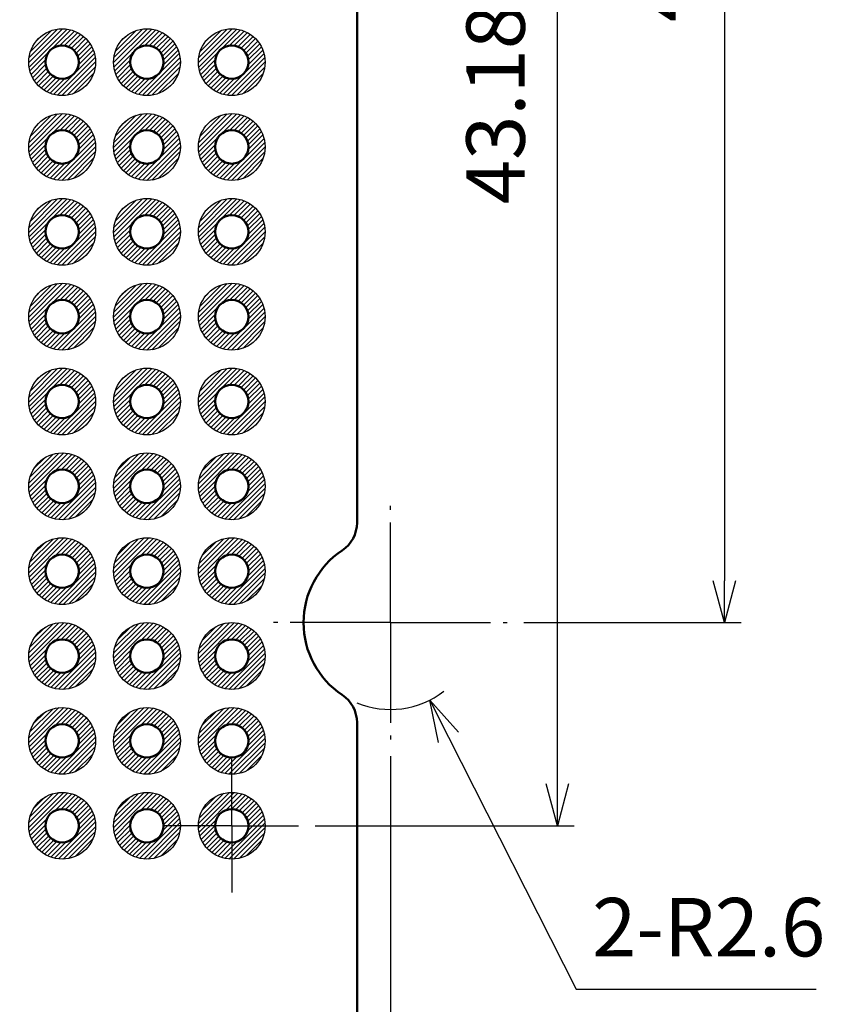
# Model space of a CAD drawing. Units: millimetres. Extents: x 0 to 202, y 0 to 140.
# Drawn here: x 71 to 95, y 47 to 77 of the extents above; entities that cross this region are included whole.
import ezdxf

# ---------------------------------------------------------------- set-up
doc = ezdxf.new("R2010")
doc.units = ezdxf.units.MM
doc.header["$LTSCALE"] = 0.5
doc.linetypes.add('AM_ISO08W050', pattern=[18, 12, -1.5, 3, -1.5])
doc.linetypes.add('AM_ISO08W050x2', pattern=[9, 6, -0.75, 1.5, -0.75])
for name, color, linetype, lineweight in [('AM_5', 3, 'Continuous', 25), ('AM_7', 4, 'AM_ISO08W050', 25), ('AM_8', 1, 'Continuous', 25), ('基板', 7, 'Continuous', 50), ('ﾊﾝﾀﾞ', 8, 'Continuous', 25)]:
    doc.layers.add(name, color=color, linetype=linetype, lineweight=lineweight)
doc.styles.get("Standard").update_dxf_attribs({"font": 'ISOCP.SHX', "bigfont": 'EXTFONT.SHX'})
doc.dimstyles.new('AM_ISO$0', dxfattribs={"dimtxt": 3.5, "dimasz": 2.5, "dimexe": 1, "dimexo": 1, "dimgap": 1.5, "dimtad": 1, "dimdsep": 46, "dimtxsty": 'Standard', "dimblk": 'OPEN30', "dimcen": 0, "dimclrd": 3, "dimclre": 3, "dimclrt": 2, "dimadec": 0, "dimazin": 2, "dimtp": 0.1, "dimtm": 0.1, "dimtfac": 0.71, "dimtmove": 0, "dimatfit": 3, "dimldrblk": 'OPEN30', "dimfxl": 0, "dimlwd": -1, "dimlwe": -1, "dimarcsym": 0})
doc.dimstyles.new('AM_ISO$4', dxfattribs={"dimtxt": 3.5, "dimasz": 2.5, "dimexe": 1, "dimexo": 1, "dimgap": 1.5, "dimtad": 1, "dimtoh": 1, "dimdsep": 46, "dimtxsty": 'Standard', "dimblk": 'OPEN30', "dimcen": 0, "dimclrd": 3, "dimclre": 3, "dimclrt": 2, "dimadec": 0, "dimazin": 2, "dimtp": 0.1, "dimtm": 0.1, "dimtfac": 0.71, "dimtofl": 0, "dimtmove": 0, "dimatfit": 0, "dimldrblk": 'OPEN30', "dimfxl": 0, "dimlwd": -1, "dimlwe": -1, "dimarcsym": 0})

# ---------------------------------------------------------------- blocks, each defined once
blk = doc.blocks.new('_Open30')
at = {"color": 0, "linetype": 'ByBlock', "lineweight": -2}
for p, q in [((-1, 0.268), (0, 0)), ((0, 0), (-1, -0.268)), ((0, 0), (-1, 0))]:
    blk.add_line(p, q, dxfattribs=at)
blk = doc.blocks.new('*D43')
at = {"layer": 'AM_5', "color": 3, "transparency": 16777216}
for p, q in [((46.783, 54.549), (46.783, 31.856)), ((81.683, 54.549), (81.683, 31.856)), ((48.033, 32.356), (80.433, 32.356))]:
    blk.add_line(p, q, dxfattribs=at)
at = {"layer": 'Defpoints', "color": 0, "transparency": 16777216}
for p in [(46.783, 55.049), (81.683, 55.049), (81.683, 32.356)]:
    blk.add_point(p, dxfattribs=at)
at = {"layer": 'AM_5', "color": 3, "transparency": 16777216, "xscale": 1.25, "yscale": 1.25, "zscale": 1.25, "rotation": 180}
blk.add_blockref('_Open30', (46.783, 32.356), dxfattribs=at)
at = {"layer": 'AM_5', "color": 3, "transparency": 16777216, "xscale": 1.25, "yscale": 1.25, "zscale": 1.25}
blk.add_blockref('_Open30', (81.683, 32.356), dxfattribs=at)
at = {"layer": 'AM_5', "color": 2, "transparency": 16777216, "insert": (60.116, 33.981), "char_height": 1.75, "attachment_point": 5}
blk.add_mtext('34.9', dxfattribs=at)
blk = doc.blocks.new('*D47')
at = {"layer": 'AM_5', "color": 3, "transparency": 16777216}
for p, q in [((76.893, 95.649), (87.183, 95.649)), ((86.683, 53.719), (86.683, 94.399)), ((79.433, 52.469), (87.183, 52.469))]:
    blk.add_line(p, q, dxfattribs=at)
at = {"layer": 'Defpoints', "color": 0, "transparency": 16777216}
for p in [(76.393, 95.649), (86.683, 95.649), (78.933, 52.469)]:
    blk.add_point(p, dxfattribs=at)
at = {"layer": 'AM_5', "color": 3, "transparency": 16777216, "xscale": 1.25, "yscale": 1.25, "zscale": 1.25}
for p, rotation in [((86.683, 95.649), 90), ((86.683, 52.469), 270)]:
    blk.add_blockref('_Open30', p, dxfattribs=dict(at, rotation=rotation))
at = {"layer": 'AM_5', "color": 2, "transparency": 16777216, "insert": (85.058, 74.059), "char_height": 1.75, "attachment_point": 5, "rotation": 90}
blk.add_mtext('43.18', dxfattribs=at)
blk = doc.blocks.new('*D49')
at = {"layer": 'AM_5', "color": 3, "transparency": 16777216}
for p, q in [((76.283, 99.149), (92.183, 99.149)), ((91.683, 97.899), (91.683, 59.799)), ((85.683, 58.549), (92.183, 58.549))]:
    blk.add_line(p, q, dxfattribs=at)
at = {"layer": 'Defpoints', "color": 0, "transparency": 16777216}
for p in [(75.783, 99.149), (85.183, 58.549), (91.683, 58.549)]:
    blk.add_point(p, dxfattribs=at)
at = {"layer": 'AM_5', "color": 3, "transparency": 16777216, "xscale": 1.25, "yscale": 1.25, "zscale": 1.25}
for p, rotation in [((91.683, 99.149), 90), ((91.683, 58.549), 270)]:
    blk.add_blockref('_Open30', p, dxfattribs=dict(at, rotation=rotation))
at = {"layer": 'AM_5', "color": 2, "transparency": 16777216, "insert": (90.058, 78.849), "char_height": 1.75, "attachment_point": 5, "rotation": 90}
blk.add_mtext('40.6', dxfattribs=at)
blk = doc.blocks.new('*D51')
at = {"layer": 'AM_5', "color": 3, "transparency": 16777216}
for p, q in [((83.425, 55.116), (87.248, 47.581)), ((87.248, 47.581), (94.43, 47.581))]:
    blk.add_line(p, q, dxfattribs=at)
blk.add_arc((81.683, 58.549), 2.6, 247.2694, 307.9237, dxfattribs=at)
at = {"layer": 'Defpoints', "color": 0, "transparency": 16777216}
for p in [(81.683, 58.549), (82.859, 56.231)]:
    blk.add_point(p, dxfattribs=at)
at = {"layer": 'AM_5', "color": 3, "transparency": 16777216, "xscale": 1.25, "yscale": 1.25, "zscale": 1.25, "rotation": 116.9052480231509}
blk.add_blockref('_Open30', (82.859, 56.231), dxfattribs=at)
at = {"layer": 'AM_5', "color": 2, "transparency": 16777216, "insert": (91.214, 49.206), "char_height": 1.75, "attachment_point": 5}
blk.add_mtext('2-R2.6', dxfattribs=at)

msp = doc.modelspace()

# ---------------------------------------------------------------- hatches: boundary and pattern name
at = {"layer": 'AM_8'}
h = msp.add_hatch(dxfattribs=at)
h.set_pattern_fill('_U', color=8, scale=0.1, angle=45, style=0, pattern_type=0)
h.set_pattern_definition([(45, (-13.06134, -107.87928), (-0.07071068, 0.07071068), [])])
edge = h.paths.add_edge_path()
edge.add_arc((71.853, 75.329), 1, 191.4592, 474.2062)
edge.add_arc((71.853, 75.329), 1, 114.2062, 191.4592)
edge = h.paths.add_edge_path(flags=16)
edge.add_arc((71.853, 75.329), 0.5, -245.7938, 11.4592, ccw=False)
edge.add_arc((71.853, 75.329), 0.5, 11.4592, 114.2062, ccw=False)
h = msp.add_hatch(dxfattribs=at)
h.set_pattern_fill('_U', color=8, scale=0.1, angle=45, style=0, pattern_type=0)
h.set_pattern_definition([(45, (-10.52134, -107.87928), (-0.07071068, 0.07071068), [])])
edge = h.paths.add_edge_path()
edge.add_arc((74.393, 75.329), 1, 191.4592, 474.2062)
edge.add_arc((74.393, 75.329), 1, 114.2062, 191.4592)
edge = h.paths.add_edge_path(flags=16)
edge.add_arc((74.393, 75.329), 0.5, -245.7938, 11.4592, ccw=False)
edge.add_arc((74.393, 75.329), 0.5, 11.4592, 114.2062, ccw=False)
h = msp.add_hatch(dxfattribs=at)
h.set_pattern_fill('_U', color=8, scale=0.1, angle=45, style=0, pattern_type=0)
h.set_pattern_definition([(45, (-7.98134, -107.87928), (-0.07071068, 0.07071068), [])])
edge = h.paths.add_edge_path()
edge.add_arc((76.933, 75.329), 1, 191.4592, 474.2062)
edge.add_arc((76.933, 75.329), 1, 114.2062, 191.4592)
edge = h.paths.add_edge_path(flags=16)
edge.add_arc((76.933, 75.329), 0.5, -245.7938, 11.4592, ccw=False)
edge.add_arc((76.933, 75.329), 0.5, 11.4592, 114.2062, ccw=False)
h = msp.add_hatch(dxfattribs=at)
h.set_pattern_fill('_U', color=8, scale=0.1, angle=45, style=0, pattern_type=0)
h.set_pattern_definition([(45, (-13.06134, -110.41928), (-0.07071068, 0.07071068), [])])
edge = h.paths.add_edge_path()
edge.add_arc((71.853, 72.789), 1, 191.4592, 474.2062)
edge.add_arc((71.853, 72.789), 1, 114.2062, 191.4592)
edge = h.paths.add_edge_path(flags=16)
edge.add_arc((71.853, 72.789), 0.5, -245.7938, 11.4592, ccw=False)
edge.add_arc((71.853, 72.789), 0.5, 11.4592, 114.2062, ccw=False)
h = msp.add_hatch(dxfattribs=at)
h.set_pattern_fill('_U', color=8, scale=0.1, angle=45, style=0, pattern_type=0)
h.set_pattern_definition([(45, (-10.52134, -110.41928), (-0.07071068, 0.07071068), [])])
edge = h.paths.add_edge_path()
edge.add_arc((74.393, 72.789), 1, 191.4592, 474.2062)
edge.add_arc((74.393, 72.789), 1, 114.2062, 191.4592)
edge = h.paths.add_edge_path(flags=16)
edge.add_arc((74.393, 72.789), 0.5, -245.7938, 11.4592, ccw=False)
edge.add_arc((74.393, 72.789), 0.5, 11.4592, 114.2062, ccw=False)
h = msp.add_hatch(dxfattribs=at)
h.set_pattern_fill('_U', color=8, scale=0.1, angle=45, style=0, pattern_type=0)
h.set_pattern_definition([(45, (-7.98134, -110.41928), (-0.07071068, 0.07071068), [])])
edge = h.paths.add_edge_path()
edge.add_arc((76.933, 72.789), 1, 191.4592, 474.2062)
edge.add_arc((76.933, 72.789), 1, 114.2062, 191.4592)
edge = h.paths.add_edge_path(flags=16)
edge.add_arc((76.933, 72.789), 0.5, -245.7938, 11.4592, ccw=False)
edge.add_arc((76.933, 72.789), 0.5, 11.4592, 114.2062, ccw=False)
h = msp.add_hatch(dxfattribs=at)
h.set_pattern_fill('_U', color=8, scale=0.1, angle=45, style=0, pattern_type=0)
h.set_pattern_definition([(45, (-13.06134, -112.95928), (-0.07071068, 0.07071068), [])])
edge = h.paths.add_edge_path()
edge.add_arc((71.853, 70.249), 1, 191.4592, 474.2062)
edge.add_arc((71.853, 70.249), 1, 114.2062, 191.4592)
edge = h.paths.add_edge_path(flags=16)
edge.add_arc((71.853, 70.249), 0.5, -245.7938, 11.4592, ccw=False)
edge.add_arc((71.853, 70.249), 0.5, 11.4592, 114.2062, ccw=False)
h = msp.add_hatch(dxfattribs=at)
h.set_pattern_fill('_U', color=8, scale=0.1, angle=45, style=0, pattern_type=0)
h.set_pattern_definition([(45, (-10.52134, -112.95928), (-0.07071068, 0.07071068), [])])
edge = h.paths.add_edge_path()
edge.add_arc((74.393, 70.249), 1, 191.4592, 474.2062)
edge.add_arc((74.393, 70.249), 1, 114.2062, 191.4592)
edge = h.paths.add_edge_path(flags=16)
edge.add_arc((74.393, 70.249), 0.5, -245.7938, 11.4592, ccw=False)
edge.add_arc((74.393, 70.249), 0.5, 11.4592, 114.2062, ccw=False)
h = msp.add_hatch(dxfattribs=at)
h.set_pattern_fill('_U', color=8, scale=0.1, angle=45, style=0, pattern_type=0)
h.set_pattern_definition([(45, (-7.98134, -112.95928), (-0.07071068, 0.07071068), [])])
edge = h.paths.add_edge_path()
edge.add_arc((76.933, 70.249), 1, 191.4592, 474.2062)
edge.add_arc((76.933, 70.249), 1, 114.2062, 191.4592)
edge = h.paths.add_edge_path(flags=16)
edge.add_arc((76.933, 70.249), 0.5, -245.7938, 11.4592, ccw=False)
edge.add_arc((76.933, 70.249), 0.5, 11.4592, 114.2062, ccw=False)
h = msp.add_hatch(dxfattribs=at)
h.set_pattern_fill('_U', color=8, scale=0.1, angle=45, style=0, pattern_type=0)
h.set_pattern_definition([(45, (-13.06134, -115.49928), (-0.07071068, 0.07071068), [])])
edge = h.paths.add_edge_path()
edge.add_arc((71.853, 67.709), 1, 191.4592, 474.2062)
edge.add_arc((71.853, 67.709), 1, 114.2062, 191.4592)
edge = h.paths.add_edge_path(flags=16)
edge.add_arc((71.853, 67.709), 0.5, -245.7938, 11.4592, ccw=False)
edge.add_arc((71.853, 67.709), 0.5, 11.4592, 114.2062, ccw=False)
h = msp.add_hatch(dxfattribs=at)
h.set_pattern_fill('_U', color=8, scale=0.1, angle=45, style=0, pattern_type=0)
h.set_pattern_definition([(45, (-10.52134, -115.49928), (-0.07071068, 0.07071068), [])])
edge = h.paths.add_edge_path()
edge.add_arc((74.393, 67.709), 1, 191.4592, 474.2062)
edge.add_arc((74.393, 67.709), 1, 114.2062, 191.4592)
edge = h.paths.add_edge_path(flags=16)
edge.add_arc((74.393, 67.709), 0.5, -245.7938, 11.4592, ccw=False)
edge.add_arc((74.393, 67.709), 0.5, 11.4592, 114.2062, ccw=False)
h = msp.add_hatch(dxfattribs=at)
h.set_pattern_fill('_U', color=8, scale=0.1, angle=45, style=0, pattern_type=0)
h.set_pattern_definition([(45, (-7.98134, -115.49928), (-0.07071068, 0.07071068), [])])
edge = h.paths.add_edge_path()
edge.add_arc((76.933, 67.709), 1, 191.4592, 474.2062)
edge.add_arc((76.933, 67.709), 1, 114.2062, 191.4592)
edge = h.paths.add_edge_path(flags=16)
edge.add_arc((76.933, 67.709), 0.5, -245.7938, 11.4592, ccw=False)
edge.add_arc((76.933, 67.709), 0.5, 11.4592, 114.2062, ccw=False)
h = msp.add_hatch(dxfattribs=at)
h.set_pattern_fill('_U', color=8, scale=0.1, angle=45, style=0, pattern_type=0)
h.set_pattern_definition([(45, (-13.06134, -118.03928), (-0.07071068, 0.07071068), [])])
edge = h.paths.add_edge_path()
edge.add_arc((71.853, 65.169), 1, 191.4592, 474.2062)
edge.add_arc((71.853, 65.169), 1, 114.2062, 191.4592)
edge = h.paths.add_edge_path(flags=16)
edge.add_arc((71.853, 65.169), 0.5, -245.7938, 11.4592, ccw=False)
edge.add_arc((71.853, 65.169), 0.5, 11.4592, 114.2062, ccw=False)
h = msp.add_hatch(dxfattribs=at)
h.set_pattern_fill('_U', color=8, scale=0.1, angle=45, style=0, pattern_type=0)
h.set_pattern_definition([(45, (-10.52134, -118.03928), (-0.07071068, 0.07071068), [])])
edge = h.paths.add_edge_path()
edge.add_arc((74.393, 65.169), 1, 191.4592, 474.2062)
edge.add_arc((74.393, 65.169), 1, 114.2062, 191.4592)
edge = h.paths.add_edge_path(flags=16)
edge.add_arc((74.393, 65.169), 0.5, -245.7938, 11.4592, ccw=False)
edge.add_arc((74.393, 65.169), 0.5, 11.4592, 114.2062, ccw=False)
h = msp.add_hatch(dxfattribs=at)
h.set_pattern_fill('_U', color=8, scale=0.1, angle=45, style=0, pattern_type=0)
h.set_pattern_definition([(45, (-7.98134, -118.03928), (-0.07071068, 0.07071068), [])])
edge = h.paths.add_edge_path()
edge.add_arc((76.933, 65.169), 1, 191.4592, 474.2062)
edge.add_arc((76.933, 65.169), 1, 114.2062, 191.4592)
edge = h.paths.add_edge_path(flags=16)
edge.add_arc((76.933, 65.169), 0.5, -245.7938, 11.4592, ccw=False)
edge.add_arc((76.933, 65.169), 0.5, 11.4592, 114.2062, ccw=False)
h = msp.add_hatch(dxfattribs=at)
h.set_pattern_fill('_U', color=8, scale=0.1, angle=45, style=0, pattern_type=0)
h.set_pattern_definition([(45, (-28.30134, -120.57928), (-0.07071068, 0.07071068), [])])
edge = h.paths.add_edge_path()
edge.add_arc((71.853, 62.629), 1, 65.7938, 348.5408, ccw=False)
edge.add_arc((71.853, 62.629), 1, 348.5408, 425.7938, ccw=False)
edge = h.paths.add_edge_path(flags=16)
edge.add_arc((71.853, 62.629), 0.5, 528.5408, 785.7938)
edge.add_arc((71.853, 62.629), 0.5, 425.7938, 528.5408)
h = msp.add_hatch(dxfattribs=at)
h.set_pattern_fill('_U', color=8, scale=0.1, angle=45, style=0, pattern_type=0)
h.set_pattern_definition([(45, (-30.84134, -120.57928), (-0.07071068, 0.07071068), [])])
edge = h.paths.add_edge_path()
edge.add_arc((74.393, 62.629), 1, 65.7938, 348.5408, ccw=False)
edge.add_arc((74.393, 62.629), 1, 348.5408, 425.7938, ccw=False)
edge = h.paths.add_edge_path(flags=16)
edge.add_arc((74.393, 62.629), 0.5, 528.5408, 785.7938)
edge.add_arc((74.393, 62.629), 0.5, 425.7938, 528.5408)
h = msp.add_hatch(dxfattribs=at)
h.set_pattern_fill('_U', color=8, scale=0.1, angle=45, style=0, pattern_type=0)
h.set_pattern_definition([(45, (-33.38134, -120.57928), (-0.07071068, 0.07071068), [])])
edge = h.paths.add_edge_path()
edge.add_arc((76.933, 62.629), 1, 65.7938, 348.5408, ccw=False)
edge.add_arc((76.933, 62.629), 1, 348.5408, 425.7938, ccw=False)
edge = h.paths.add_edge_path(flags=16)
edge.add_arc((76.933, 62.629), 0.5, 528.5408, 785.7938)
edge.add_arc((76.933, 62.629), 0.5, 425.7938, 528.5408)
h = msp.add_hatch(dxfattribs=at)
h.set_pattern_fill('_U', color=8, scale=0.1, angle=45, style=0, pattern_type=0)
h.set_pattern_definition([(45, (-28.30134, -123.11928), (-0.07071068, 0.07071068), [])])
edge = h.paths.add_edge_path()
edge.add_arc((71.853, 60.089), 1, 65.7938, 348.5408, ccw=False)
edge.add_arc((71.853, 60.089), 1, 348.5408, 425.7938, ccw=False)
edge = h.paths.add_edge_path(flags=16)
edge.add_arc((71.853, 60.089), 0.5, 528.5408, 785.7938)
edge.add_arc((71.853, 60.089), 0.5, 425.7938, 528.5408)
h = msp.add_hatch(dxfattribs=at)
h.set_pattern_fill('_U', color=8, scale=0.1, angle=45, style=0, pattern_type=0)
h.set_pattern_definition([(45, (-30.84134, -123.11928), (-0.07071068, 0.07071068), [])])
edge = h.paths.add_edge_path()
edge.add_arc((74.393, 60.089), 1, 65.7938, 348.5408, ccw=False)
edge.add_arc((74.393, 60.089), 1, 348.5408, 425.7938, ccw=False)
edge = h.paths.add_edge_path(flags=16)
edge.add_arc((74.393, 60.089), 0.5, 528.5408, 785.7938)
edge.add_arc((74.393, 60.089), 0.5, 425.7938, 528.5408)
h = msp.add_hatch(dxfattribs=at)
h.set_pattern_fill('_U', color=8, scale=0.1, angle=45, style=0, pattern_type=0)
h.set_pattern_definition([(45, (-33.38134, -123.11928), (-0.07071068, 0.07071068), [])])
edge = h.paths.add_edge_path()
edge.add_arc((76.933, 60.089), 1, 65.7938, 348.5408, ccw=False)
edge.add_arc((76.933, 60.089), 1, 348.5408, 425.7938, ccw=False)
edge = h.paths.add_edge_path(flags=16)
edge.add_arc((76.933, 60.089), 0.5, 528.5408, 785.7938)
edge.add_arc((76.933, 60.089), 0.5, 425.7938, 528.5408)
h = msp.add_hatch(dxfattribs=at)
h.set_pattern_fill('_U', color=8, scale=0.1, angle=45, style=0, pattern_type=0)
h.set_pattern_definition([(45, (-28.30134, -125.65928), (-0.07071068, 0.07071068), [])])
edge = h.paths.add_edge_path()
edge.add_arc((71.853, 57.549), 1, 65.7938, 348.5408, ccw=False)
edge.add_arc((71.853, 57.549), 1, 348.5408, 425.7938, ccw=False)
edge = h.paths.add_edge_path(flags=16)
edge.add_arc((71.853, 57.549), 0.5, 528.5408, 785.7938)
edge.add_arc((71.853, 57.549), 0.5, 425.7938, 528.5408)
h = msp.add_hatch(dxfattribs=at)
h.set_pattern_fill('_U', color=8, scale=0.1, angle=45, style=0, pattern_type=0)
h.set_pattern_definition([(45, (-30.84134, -125.65928), (-0.07071068, 0.07071068), [])])
edge = h.paths.add_edge_path()
edge.add_arc((74.393, 57.549), 1, 65.7938, 348.5408, ccw=False)
edge.add_arc((74.393, 57.549), 1, 348.5408, 425.7938, ccw=False)
edge = h.paths.add_edge_path(flags=16)
edge.add_arc((74.393, 57.549), 0.5, 528.5408, 785.7938)
edge.add_arc((74.393, 57.549), 0.5, 425.7938, 528.5408)
h = msp.add_hatch(dxfattribs=at)
h.set_pattern_fill('_U', color=8, scale=0.1, angle=45, style=0, pattern_type=0)
h.set_pattern_definition([(45, (-33.38134, -125.65928), (-0.07071068, 0.07071068), [])])
edge = h.paths.add_edge_path()
edge.add_arc((76.933, 57.549), 1, 65.7938, 348.5408, ccw=False)
edge.add_arc((76.933, 57.549), 1, 348.5408, 425.7938, ccw=False)
edge = h.paths.add_edge_path(flags=16)
edge.add_arc((76.933, 57.549), 0.5, 528.5408, 785.7938)
edge.add_arc((76.933, 57.549), 0.5, 425.7938, 528.5408)
h = msp.add_hatch(dxfattribs=at)
h.set_pattern_fill('_U', color=8, scale=0.1, angle=45, style=0, pattern_type=0)
h.set_pattern_definition([(45, (-28.30134, -128.19928), (-0.07071068, 0.07071068), [])])
edge = h.paths.add_edge_path()
edge.add_arc((71.853, 55.009), 1, 65.7938, 348.5408, ccw=False)
edge.add_arc((71.853, 55.009), 1, 348.5408, 425.7938, ccw=False)
edge = h.paths.add_edge_path(flags=16)
edge.add_arc((71.853, 55.009), 0.5, 528.5408, 785.7938)
edge.add_arc((71.853, 55.009), 0.5, 425.7938, 528.5408)
h = msp.add_hatch(dxfattribs=at)
h.set_pattern_fill('_U', color=8, scale=0.1, angle=45, style=0, pattern_type=0)
h.set_pattern_definition([(45, (-30.84134, -128.19928), (-0.07071068, 0.07071068), [])])
edge = h.paths.add_edge_path()
edge.add_arc((74.393, 55.009), 1, 65.7938, 348.5408, ccw=False)
edge.add_arc((74.393, 55.009), 1, 348.5408, 425.7938, ccw=False)
edge = h.paths.add_edge_path(flags=16)
edge.add_arc((74.393, 55.009), 0.5, 528.5408, 785.7938)
edge.add_arc((74.393, 55.009), 0.5, 425.7938, 528.5408)
h = msp.add_hatch(dxfattribs=at)
h.set_pattern_fill('_U', color=8, scale=0.1, angle=45, style=0, pattern_type=0)
h.set_pattern_definition([(45, (-33.38134, -128.19928), (-0.07071068, 0.07071068), [])])
edge = h.paths.add_edge_path()
edge.add_arc((76.933, 55.009), 1, 65.7938, 348.5408, ccw=False)
edge.add_arc((76.933, 55.009), 1, 348.5408, 425.7938, ccw=False)
edge = h.paths.add_edge_path(flags=16)
edge.add_arc((76.933, 55.009), 0.5, 528.5408, 785.7938)
edge.add_arc((76.933, 55.009), 0.5, 425.7938, 528.5408)
h = msp.add_hatch(dxfattribs=at)
h.set_pattern_fill('_U', color=8, scale=0.1, angle=45, style=0, pattern_type=0)
h.set_pattern_definition([(45, (-28.30134, -130.73928), (-0.07071068, 0.07071068), [])])
edge = h.paths.add_edge_path()
edge.add_arc((71.853, 52.469), 1, 65.7938, 348.5408, ccw=False)
edge.add_arc((71.853, 52.469), 1, 348.5408, 425.7938, ccw=False)
edge = h.paths.add_edge_path(flags=16)
edge.add_arc((71.853, 52.469), 0.5, 528.5408, 785.7938)
edge.add_arc((71.853, 52.469), 0.5, 425.7938, 528.5408)
h = msp.add_hatch(dxfattribs=at)
h.set_pattern_fill('_U', color=8, scale=0.1, angle=45, style=0, pattern_type=0)
h.set_pattern_definition([(45, (-30.84134, -130.73928), (-0.07071068, 0.07071068), [])])
edge = h.paths.add_edge_path()
edge.add_arc((74.393, 52.469), 1, 65.7938, 348.5408, ccw=False)
edge.add_arc((74.393, 52.469), 1, 348.5408, 425.7938, ccw=False)
edge = h.paths.add_edge_path(flags=16)
edge.add_arc((74.393, 52.469), 0.5, 528.5408, 785.7938)
edge.add_arc((74.393, 52.469), 0.5, 425.7938, 528.5408)
h = msp.add_hatch(dxfattribs=at)
h.set_pattern_fill('_U', color=8, scale=0.1, angle=45, style=0, pattern_type=0)
h.set_pattern_definition([(45, (-33.38134, -130.73928), (-0.07071068, 0.07071068), [])])
edge = h.paths.add_edge_path()
edge.add_arc((76.933, 52.469), 1, 65.7938, 348.5408, ccw=False)
edge.add_arc((76.933, 52.469), 1, 348.5408, 425.7938, ccw=False)
edge = h.paths.add_edge_path(flags=16)
edge.add_arc((76.933, 52.469), 0.5, 528.5408, 785.7938)
edge.add_arc((76.933, 52.469), 0.5, 425.7938, 528.5408)

# ---------------------------------------------------------------- linework, layer by layer
at = {"layer": 'AM_7', "linetype": 'AM_ISO08W050x2'}
for p, q in [((81.683, 58.549), (81.683, 62.049)), ((81.683, 58.549), (78.183, 58.549)), ((81.683, 58.549), (85.183, 58.549)), ((81.683, 58.549), (81.683, 55.049)), ((76.933, 52.469), (76.933, 54.469)), ((76.933, 52.469), (74.933, 52.469)), ((76.933, 52.469), (78.933, 52.469)), ((76.933, 52.469), (76.933, 50.469))]:
    msp.add_line(p, q, dxfattribs=at)
at = {"layer": '基板'}
for p, q in [((80.683, 93.149), (80.683, 61.542)), ((80.683, 55.556), (80.683, 27.149))]:
    msp.add_line(p, q, dxfattribs=at)
for centre in [(71.853, 75.329), (74.393, 75.329), (76.933, 75.329), (71.853, 72.789), (74.393, 72.789), (76.933, 72.789), (71.853, 70.249), (74.393, 70.249), (76.933, 70.249), (71.853, 67.709), (74.393, 67.709), (76.933, 67.709), (71.853, 65.169), (74.393, 65.169), (76.933, 65.169), (71.853, 62.629), (74.393, 62.629), (76.933, 62.629), (71.853, 60.089), (74.393, 60.089), (76.933, 60.089), (71.853, 57.549), (74.393, 57.549), (76.933, 57.549), (71.853, 55.009), (74.393, 55.009), (76.933, 55.009), (71.853, 52.469), (74.393, 52.469), (76.933, 52.469)]:
    msp.add_circle(centre, 0.5, dxfattribs=at)
for centre, radius, start, end in [((79.683, 61.542), 1, 303.749, 0), ((81.683, 58.549), 2.6, 123.749, 236.251), ((79.683, 55.556), 1, 0, 56.251)]:
    msp.add_arc(centre, radius, start, end, dxfattribs=at)
at = {"layer": 'ﾊﾝﾀﾞ'}
for centre in [(71.853, 75.329), (74.393, 75.329), (76.933, 75.329), (71.853, 72.789), (74.393, 72.789), (76.933, 72.789), (71.853, 70.249), (74.393, 70.249), (76.933, 70.249), (71.853, 67.709), (74.393, 67.709), (76.933, 67.709), (71.853, 65.169), (74.393, 65.169), (76.933, 65.169), (71.853, 62.629), (74.393, 62.629), (76.933, 62.629), (71.853, 60.089), (74.393, 60.089), (76.933, 60.089), (71.853, 57.549), (74.393, 57.549), (76.933, 57.549), (71.853, 55.009), (74.393, 55.009), (76.933, 55.009), (71.853, 52.469), (74.393, 52.469), (76.933, 52.469)]:
    msp.add_circle(centre, 1, dxfattribs=at)

# ---------------------------------------------------------------- dimensions: what is measured, and where the dimension line sits
at = {"layer": 'AM_5'}
for base, p1, p2, override, picture, middle in [((91.683, 58.549), (75.783, 99.149), (85.183, 58.549), {"dimscale": 0.5, "dimpost": ''}, '*D49', (90.058, 78.849)), ((86.683, 95.649), (78.933, 52.469), (76.393, 95.649), {"dimscale": 0.5, "dimtix": 1}, '*D47', (85.058, 74.059))]:
    dim = msp.add_linear_dim(base=base, p1=p1, p2=p2, angle=90, dimstyle='AM_ISO$0', override=override, dxfattribs=at)
    dim.commit()
    dim.dimension.update_dxf_attribs({"geometry": picture, "text_midpoint": middle})
dim = msp.add_radius_dim(center=(81.683, 58.549), mpoint=(82.859, 56.231), text='2-<>', dimstyle='AM_ISO$4', override={"dimscale": 0.5, "dimpost": ''}, dxfattribs=at)
dim.commit()
dim.dimension.update_dxf_attribs({"geometry": '*D51', "text_midpoint": (91.214, 47.581), "dimtype": 164})
dim = msp.add_linear_dim(base=(81.683, 32.356), p1=(46.783, 55.049), p2=(81.683, 55.049), angle=0, dimstyle='AM_ISO$0', override={"dimscale": 0.5}, dxfattribs=at)
dim.commit()
dim.dimension.update_dxf_attribs({"geometry": '*D43', "text_midpoint": (60.116, 32.356), "dimtype": 160})

doc.saveas('drawing.dxf')
